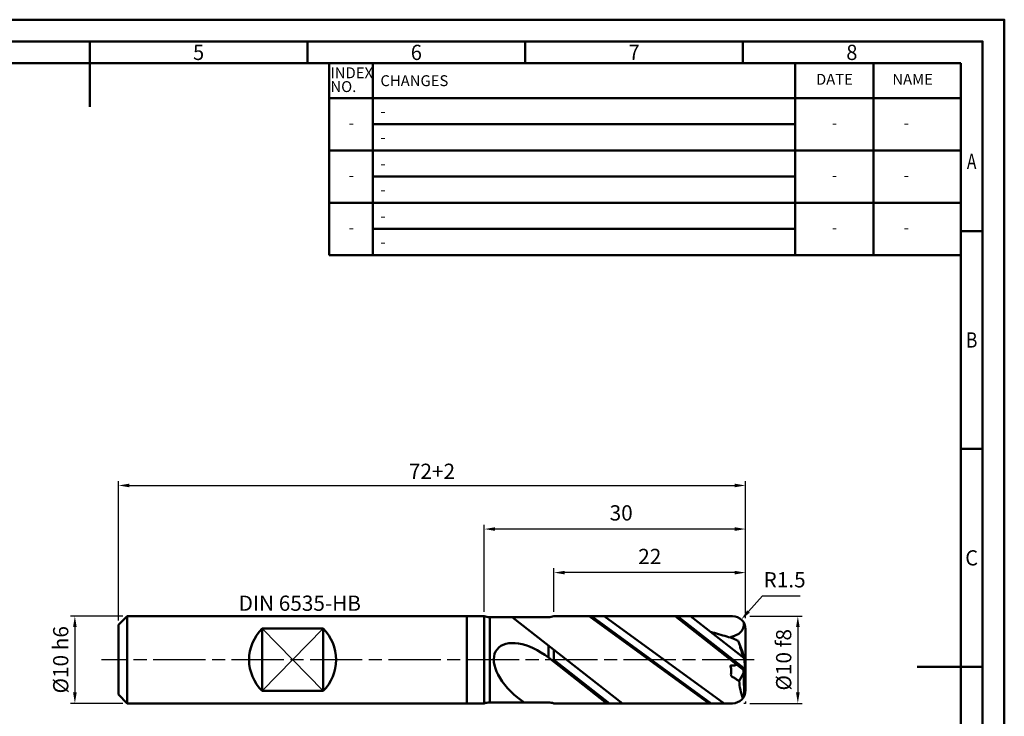
# Model space of a CAD drawing. Units: millimetres. Extents: x -11 to 3453, y -1 to 2268.
# Drawn here: x 183 to 409, y 137 to 297 of the extents above; entities that cross this region are included whole.
import ezdxf
from ezdxf.enums import TextEntityAlignment as Align

# ---------------------------------------------------------------- set-up
doc = ezdxf.new("R2010")
doc.units = ezdxf.units.MM
doc.linetypes.add('AM_ISO08W050', pattern=[18, 12, -1.5, 3, -1.5])
doc.linetypes.add('Amconstr', pattern=[9999, 9999, 0])
doc.layers.get('0').update_dxf_attribs({"lineweight": 50})
doc.layers.get('DEFPOINTS').update_dxf_attribs({"lineweight": 50})
for name, color, linetype, lineweight in [('AM_0', 7, 'Continuous', 50), ('AM_4', 3, 'Continuous', 25), ('AM_5', 3, 'Continuous', 25), ('AM_6', 2, 'Continuous', 35), ('AM_7', 4, 'AM_ISO08W050', 25), ('AM_BOR', 7, 'Continuous', 50)]:
    doc.layers.add(name, color=color, linetype=linetype, lineweight=lineweight)
doc.layers.add('AM_CL', color=1, linetype='Amconstr', lineweight=25, plot=False)
doc.styles.get("Standard").update_dxf_attribs({"font": 'ISOCP.SHX'})
doc.dimstyles.new('AM_ISO$0', dxfattribs={"dimtxt": 3.5, "dimasz": 2.5, "dimexe": 1, "dimexo": 1, "dimgap": 1.5, "dimtad": 1, "dimdsep": 46, "dimtxsty": 'STANDARD', "dimcen": 0, "dimclrd": 256, "dimclre": 256, "dimclrt": 2, "dimadec": 0, "dimazin": 2, "dimtp": 0.1, "dimtm": 0.1, "dimtfac": 0.71, "dimtdec": 3, "dimtmove": 0, "dimatfit": 3, "dimfxl": 1, "dimlwd": -1, "dimlwe": -1, "dimarcsym": 0})
doc.dimstyles.new('AM_ISO$4', dxfattribs={"dimtxt": 3.5, "dimasz": 2.5, "dimexe": 1, "dimexo": 1, "dimgap": 1.5, "dimtad": 1, "dimtoh": 1, "dimdsep": 46, "dimtxsty": 'STANDARD', "dimcen": 0, "dimclrd": 256, "dimclre": 256, "dimclrt": 2, "dimadec": 0, "dimazin": 2, "dimtp": 0.1, "dimtm": 0.1, "dimtfac": 0.71, "dimtdec": 3, "dimtofl": 0, "dimtmove": 0, "dimatfit": 0, "dimfxl": 1, "dimlwd": -1, "dimlwe": -1, "dimarcsym": 0})

# ---------------------------------------------------------------- blocks, each defined once
blk = doc.blocks.new('map_ECN_BASIS_EN')
at = {"color": 1}
for p, q in [((-145, 0), (0, 0)), ((0, 0), (0, -8)), ((-145, -8), (-145, 0)), ((-135, -8), (-135, 0)), ((-38, -8), (-38, 0)), ((-20, -8), (-20, 0)), ((-145, -8), (-130, -8)), ((-130, -8), (-38, -8)), ((-38, -8), (-20, -8)), ((-20, -8), (0, -8))]:
    blk.add_line(p, q, dxfattribs=at)
at = {"color": 2}
for s, p in [('INDEX', (-144.73, -4.22)), ('NO.', (-144.73, -7.38))]:
    blk.add_text(s, height=2.5, dxfattribs=at).set_placement(p, align=Align.BOTTOM_LEFT)
blk.add_text('CHANGES', height=2.5, dxfattribs=at).set_placement((-133.25, -4), align=Align.MIDDLE_LEFT)
for s, p in [('DATE', (-29, -4)), ('NAME', (-11.05, -4))]:
    blk.add_text(s, height=2.5, dxfattribs=at).set_placement(p, align=Align.MIDDLE)
blk = doc.blocks.new('map_ECN')
at = {"color": 1}
for p, q in [((-145, 0), (0, 0)), ((-145, -12), (-145, 0)), ((-135, -12), (-135, 0)), ((-38, -12), (-38, 0)), ((-20, -12), (-20, 0)), ((0, 0), (0, -12)), ((-135, -6), (-38, -6)), ((-145, -12), (0, -12))]:
    blk.add_line(p, q, dxfattribs=at)
at = {"color": 2}
for tag, p in [('CHG_TEXT1', (-133.25, -3)), ('CHG_TEXT2', (-133.25, -9))]:
    blk.add_attdef(tag, text='', height=2.5, dxfattribs=at).set_placement(p, align=Align.MIDDLE_LEFT)
for tag, p in [('CHG_NO', (-139.93, -6)), ('CHG_DATE', (-29, -6)), ('CHG_NAME', (-12.5, -6))]:
    blk.add_attdef(tag, text='', height=2.5, dxfattribs=at).set_placement(p, align=Align.MIDDLE)
blk = doc.blocks.new('A3')
at = {"layer": 'AM_BOR', "color": 7}
for p, q in [((210, 292), (210, 277)), ((415, 148.5), (400, 148.5))]:
    blk.add_line(p, q, dxfattribs=at)
at = {"layer": 'AM_BOR', "color": 1}
for p, q in [((210, 287), (210, 292)), ((260, 287), (260, 292)), ((310, 287), (310, 292)), ((360, 287), (360, 292)), ((410, 248.5), (415, 248.5)), ((410, 198.5), (415, 198.5)), ((410, 148.5), (415, 148.5))]:
    blk.add_line(p, q, dxfattribs=at)
for points in [[(0, 0), (420, 0), (420, 297), (0, 297)], [(410, 287), (23, 287), (23, 10), (410, 10)]]:
    blk.add_lwpolyline(points, close=True, dxfattribs=at)
at = {"layer": 'AM_BOR', "color": 7}
blk.add_lwpolyline([(18, 292), (18, 5), (415, 5), (415, 292)], close=True, dxfattribs=at)
at = {"layer": 'AM_BOR', "color": 2}
for s, width, p in [('5', 0.964286, (235, 289.5)), ('6', 0.964286, (285, 289.5)), ('7', 0.964286, (335, 289.5)), ('8', 0.964286, (385, 289.5)), ('A', 0.75, (412.5, 264.5)), ('B', 0.84375, (412.5, 223.5)), ('C', 0.964286, (412.5, 173.5))]:
    blk.add_text(s, height=3.5, dxfattribs=dict(at, width=width)).set_placement(p, align=Align.MIDDLE_CENTER)
blk = doc.blocks.new('*D112')
at = {"layer": 'AM_5'}
for p, q in [((289.98, 161.11), (289.98, 181.11)), ((349.98, 160.69), (349.98, 181.11)), ((347.48, 180.11), (292.48, 180.11))]:
    blk.add_line(p, q, dxfattribs=at)
for points in [[(292.48, 180.52), (292.48, 179.69), (289.98, 180.11)], [(347.48, 180.52), (347.48, 179.69), (349.98, 180.11)]]:
    blk.add_solid(points, dxfattribs=at)
at = {"layer": 'DEFPOINTS', "color": 0}
for p in [(289.98, 180.11), (289.98, 160.11), (349.98, 159.69)]:
    blk.add_point(p, dxfattribs=at)
at = {"layer": 'AM_5', "color": 2, "insert": (321.42, 183.36), "char_height": 3.5, "attachment_point": 5}
blk.add_mtext('30', dxfattribs=at)
blk = doc.blocks.new('*D113')
at = {"layer": 'AM_5'}
for p, q in [((205.98, 159.11), (205.98, 191.11)), ((208.48, 190.11), (347.48, 190.11)), ((349.98, 160.69), (349.98, 191.11))]:
    blk.add_line(p, q, dxfattribs=at)
for points in [[(208.48, 190.52), (208.48, 189.69), (205.98, 190.11)], [(347.48, 190.52), (347.48, 189.69), (349.98, 190.11)]]:
    blk.add_solid(points, dxfattribs=at)
at = {"layer": 'DEFPOINTS', "color": 0}
for p in [(349.98, 190.11), (349.98, 159.69), (205.98, 158.11)]:
    blk.add_point(p, dxfattribs=at)
at = {"layer": 'AM_5', "color": 2, "insert": (277.98, 193.36), "char_height": 3.5, "attachment_point": 5}
blk.add_mtext('72{}{\\C2;+2}', dxfattribs=at)
blk = doc.blocks.new('*D114')
at = {"layer": 'AM_5'}
for p, q in [((305.98, 161.11), (305.98, 171.11)), ((347.48, 170.11), (308.48, 170.11)), ((349.98, 160.69), (349.98, 171.11))]:
    blk.add_line(p, q, dxfattribs=at)
for points in [[(308.48, 170.52), (308.48, 169.69), (305.98, 170.11)], [(347.48, 170.52), (347.48, 169.69), (349.98, 170.11)]]:
    blk.add_solid(points, dxfattribs=at)
at = {"layer": 'DEFPOINTS', "color": 0}
for p in [(305.98, 170.11), (305.98, 160.11), (349.98, 159.69)]:
    blk.add_point(p, dxfattribs=at)
at = {"layer": 'AM_5', "color": 2, "insert": (327.98, 173.36), "char_height": 3.5, "attachment_point": 5}
blk.add_mtext('22', dxfattribs=at)
blk = doc.blocks.new('*D115')
at = {"layer": 'AM_5'}
for p, q in [((350.66, 161.2), (353.86, 164.76)), ((353.86, 164.76), (362.51, 164.76))]:
    blk.add_line(p, q, dxfattribs=at)
blk.add_solid([(350.35, 161.47), (350.97, 160.92), (348.99, 159.34)], dxfattribs=at)
at = {"layer": 'DEFPOINTS', "color": 0}
for p in [(348.99, 159.34), (346.98, 157.11)]:
    blk.add_point(p, dxfattribs=at)
at = {"layer": 'AM_5', "color": 2, "insert": (358.94, 168.01), "char_height": 3.5, "attachment_point": 5}
blk.add_mtext('R1.5', dxfattribs=at)
blk = doc.blocks.new('*D116')
at = {"layer": 'AM_5'}
for p, q in [((350.98, 160.11), (362.98, 160.11)), ((361.98, 157.61), (361.98, 142.61)), ((350.98, 140.11), (362.98, 140.11))]:
    blk.add_line(p, q, dxfattribs=at)
for points in [[(361.57, 157.61), (362.4, 157.61), (361.98, 160.11)], [(361.57, 142.61), (362.4, 142.61), (361.98, 140.11)]]:
    blk.add_solid(points, dxfattribs=at)
at = {"layer": 'DEFPOINTS', "color": 0}
for p in [(349.98, 160.11), (349.98, 140.11), (361.98, 140.11)]:
    blk.add_point(p, dxfattribs=at)
at = {"layer": 'AM_5', "color": 2, "insert": (358.73, 150.11), "char_height": 3.5, "attachment_point": 5, "rotation": 90}
blk.add_mtext('Ø10{}{\\C2; f8}', dxfattribs=at)
blk = doc.blocks.new('*D117')
at = {"layer": 'AM_5'}
for p, q in [((206.98, 160.11), (194.98, 160.11)), ((195.98, 157.61), (195.98, 142.61)), ((206.98, 140.11), (194.98, 140.11))]:
    blk.add_line(p, q, dxfattribs=at)
for points in [[(195.57, 157.61), (196.4, 157.61), (195.98, 160.11)], [(195.57, 142.61), (196.4, 142.61), (195.98, 140.11)]]:
    blk.add_solid(points, dxfattribs=at)
at = {"layer": 'DEFPOINTS', "color": 0}
for p in [(207.98, 160.11), (195.98, 140.11), (207.98, 140.11)]:
    blk.add_point(p, dxfattribs=at)
at = {"layer": 'AM_5', "color": 2, "insert": (192.73, 150.11), "char_height": 3.5, "attachment_point": 5, "rotation": 90}
blk.add_mtext('Ø10{}{\\C2; h6}', dxfattribs=at)

msp = doc.modelspace()

# ---------------------------------------------------------------- linework, layer by layer
at = {"layer": 'AM_0'}
for p, q in [((205.982, 158.105), (207.982, 160.105)), ((289.982, 160.105), (207.982, 160.105)), ((207.982, 160.105), (207.982, 140.105)), ((285.982, 160.105), (285.982, 140.105)), ((289.982, 160.105), (289.982, 140.105)), ((304.733, 159.905), (291.231, 159.905)), ((291.231, 159.905), (291.231, 140.305)), ((321.742, 140.105), (296.399, 159.905)), ((346.982, 160.105), (305.982, 160.105)), ((341.602, 140.105), (314.074, 160.105)), ((342.098, 140.105), (314.57, 160.105)), ((345.071, 140.105), (317.543, 160.105)), ((349.982, 147.449), (333.783, 160.105)), ((349.925, 147.94), (334.354, 160.105)), ((349.649, 150.512), (337.37, 160.105)), ((205.982, 158.105), (205.982, 142.105)), ((238.982, 157.247), (238.982, 142.964)), ((238.982, 157.247), (252.982, 157.247)), ((252.982, 157.247), (252.982, 142.964)), ((349.982, 157.105), (349.982, 143.105)), ((304.733, 153.394), (304.733, 150.592)), ((305.982, 149.616), (305.982, 152.418)), ((318.155, 140.105), (304.733, 150.592)), ((318.726, 140.105), (305.982, 150.062)), ((238.982, 142.964), (252.982, 142.964)), ((205.982, 142.105), (207.982, 140.105)), ((304.733, 140.305), (291.231, 140.305)), ((299.121, 140.305), (297.616, 141.482)), ((289.982, 140.105), (207.982, 140.105)), ((306.269, 140.105), (305.982, 140.105)), ((346.982, 140.105), (305.982, 140.105)), ((326.548, 140.105), (325.565, 140.105))]:
    msp.add_line(p, q, dxfattribs=at)
for centre, radius, start, end in [((291.231, 163.905), 4, 251.80513, 270), ((304.733, 163.905), 4, 270, 288.19487), ((346.982, 157.105), 3, 0, 90), ((245.982, 150.105), 10, 134.427, 225.573), ((245.982, 150.105), 10, 314.427, 45.573), ((504.778, 165.857), 155.887, 185.6493, 186.78172), ((323.601, 159.326), 28.635, 330.44606, 334.783), ((338.446, 147.712), 11.077, 356.97193, 0.50119), ((-844.61, 101.629), 1194.983, 1.927861, 2.181997), ((361.163, 146.025), 12.679, 183.72049, 201.79933), ((346.982, 143.105), 3, 270, 0), ((291.231, 136.305), 4, 90, 108.19487), ((304.733, 136.305), 4, 71.80513, 90)]:
    msp.add_arc(centre, radius, start, end, dxfattribs=at)
msp.add_ellipse((301.174, 146.037), major_axis=(-8.262, 6.455), ratio=0.5513134, start_param=4.712389, end_param=7.8539816, dxfattribs=at)
for points, knots in [([(349.578, 158.61), (349.628, 158.187), (349.548, 157.285), (348.779, 156.196), (347.656, 155.707), (347.064, 155.47), (346.586, 155.369), (346.647, 155.213), (346.882, 155.09), (347.096, 154.994), (347.262, 154.92)], [0.7886777, 0.7886777, 0.7886777, 0.7886777, 1.4209323, 2.0878512, 2.6953929, 3.145116, 3.2173748, 3.265958, 3.3452146, 3.6172706, 3.6172706, 3.6172706, 3.6172706]), ([(341.94, 156.535), (343.18, 156.157), (344.983, 155.637), (347.144, 155.013), (347.992, 154.591), (348.318, 154.428)], [16.1579862, 16.1579862, 16.1579862, 16.1579862, 26.0228411, 30.4399871, 33.2094512, 33.2094512, 33.2094512, 33.2094512]), ([(348.318, 154.428), (348.596, 153.667), (348.999, 152.563), (349.512, 151.344), (349.625, 150.783), (349.643, 150.577), (349.649, 150.512)], [0, 0, 0, 0, 6.1714481, 8.9415005, 10.0156015, 10.5114706, 10.5114706, 10.5114706, 10.5114706]), ([(349.495, 150.632), (349.419, 150.85), (349.156, 151.619), (348.844, 152.716), (348.598, 153.592), (348.509, 153.907)], [0.8878778, 0.8878778, 0.8878778, 0.8878778, 2.6448781, 7.0698317, 9.5592049, 9.5592049, 9.5592049, 9.5592049]), ([(347.883, 148.96), (347.738, 148.904), (347.364, 148.757), (346.936, 148.858), (346.406, 148.787), (346.724, 148.071), (346.739, 147.478), (346.6, 146.843), (346.671, 146.3), (347.322, 146.053), (347.878, 145.6), (348.313, 145.327), (348.511, 145.202)], [0, 0, 0, 0, 0.4529311, 1.1735571, 1.3817582, 1.7982755, 2.8523378, 3.4278907, 3.708364, 4.4056043, 5.2373138, 5.9338444, 5.9338444, 5.9338444, 5.9338444])]:
    msp.add_open_spline(points, degree=3, knots=knots, dxfattribs=at)
at = {"layer": 'AM_4'}
for p, q in [((238.982, 157.247), (252.982, 142.964)), ((252.982, 157.247), (238.982, 142.964))]:
    msp.add_line(p, q, dxfattribs=at)
at = {"layer": 'AM_5'}
for p, q in [((349.982, 160.105), (349.565, 160.105)), ((349.982, 159.688), (349.982, 160.105)), ((349.982, 140.523), (349.982, 140.105)), ((349.982, 140.105), (349.565, 140.105))]:
    msp.add_line(p, q, dxfattribs=at)
at = {"layer": 'AM_7'}
msp.add_line((351.982, 150.105), (202.126, 150.105), dxfattribs=at)
at = {"layer": 'AM_CL'}
msp.add_line((304.733, 159.905), (291.231, 159.905), dxfattribs=at)

# ---------------------------------------------------------------- block references
msp.add_blockref('A3', (-10.61, 0))
at = {"layer": 'AM_0'}
msp.add_blockref('map_ECN_BASIS_EN', (399.39, 287), dxfattribs=at)
for p in [(399.39, 279), (399.39, 267), (399.39, 255)]:
    msp.add_blockref('map_ECN', p, dxfattribs=at).add_auto_attribs({'CHG_NO': '-', 'CHG_TEXT1': '-', 'CHG_TEXT2': '-', 'CHG_DATE': '-', 'CHG_NAME': '-'})

# ---------------------------------------------------------------- texts
at = {"layer": 'AM_6', "insert": (233.589, 164.84), "char_height": 3.5, "attachment_point": 1}
msp.add_mtext('DIN 6535-HB', dxfattribs=at)

# ---------------------------------------------------------------- dimensions: what is measured, and where the dimension line sits
at = {"layer": 'AM_5'}
dim = msp.add_linear_dim(base=(349.982, 190.105), p1=(205.982, 158.105), p2=(349.982, 159.688), text='<>{}{\\C2;+2}', dimstyle='AM_ISO$0', override={"dimlfac": 0.5, "dimtp": 2, "dimtm": 0, "dimtdec": 3, "dimtzin": 8}, dxfattribs=at)
dim.commit()
dim.dimension.update_dxf_attribs({"geometry": '*D113', "text_midpoint": (277.982, 193.356)})
dim = msp.add_linear_dim(base=(289.982, 180.105), p1=(349.982, 159.688), p2=(289.982, 160.105), dimstyle='AM_ISO$0', override={"dimlfac": 0.5, "dimtp": 0.01, "dimtm": 0.01}, dxfattribs=at)
dim.commit()
dim.dimension.update_dxf_attribs({"geometry": '*D112', "text_midpoint": (321.418, 180.105), "dimtype": 160})
dim = msp.add_linear_dim(base=(305.982, 170.105), p1=(349.982, 159.688), p2=(305.982, 160.105), dimstyle='AM_ISO$0', override={"dimlfac": 0.5, "dimtp": 0.01, "dimtm": 0.01}, dxfattribs=at)
dim.commit()
dim.dimension.update_dxf_attribs({"geometry": '*D114', "text_midpoint": (327.982, 173.356)})
dim = msp.add_radius_dim(center=(346.982, 157.105), mpoint=(348.988, 159.336), dimstyle='AM_ISO$4', override={"dimlfac": 0.5, "dimtp": 0.01, "dimtm": 0.01}, dxfattribs=at)
dim.commit()
dim.dimension.update_dxf_attribs({"geometry": '*D115', "text_midpoint": (358.936, 164.76), "dimtype": 164})
for base, p1, p2, text, override, picture, middle in [((195.982, 140.105), (207.982, 160.105), (207.982, 140.105), 'Ø<>{}{\\C2; h6}', {"dimlfac": 0.5, "dimtp": 0.01, "dimtm": 0.01}, '*D117', (192.732, 150.105)), ((361.982, 140.105), (349.982, 160.105), (349.982, 140.105), 'Ø<>{}{\\C2; f8}', {"dimlfac": 0.5, "dimtp": 0.01, "dimtm": 0.01, "dimtdec": 3, "dimtzin": 8}, '*D116', (358.732, 150.105))]:
    dim = msp.add_linear_dim(base=base, p1=p1, p2=p2, angle=90, text=text, dimstyle='AM_ISO$0', override=override, dxfattribs=at)
    dim.commit()
    dim.dimension.update_dxf_attribs({"geometry": picture, "text_midpoint": middle})

doc.saveas('drawing.dxf')
